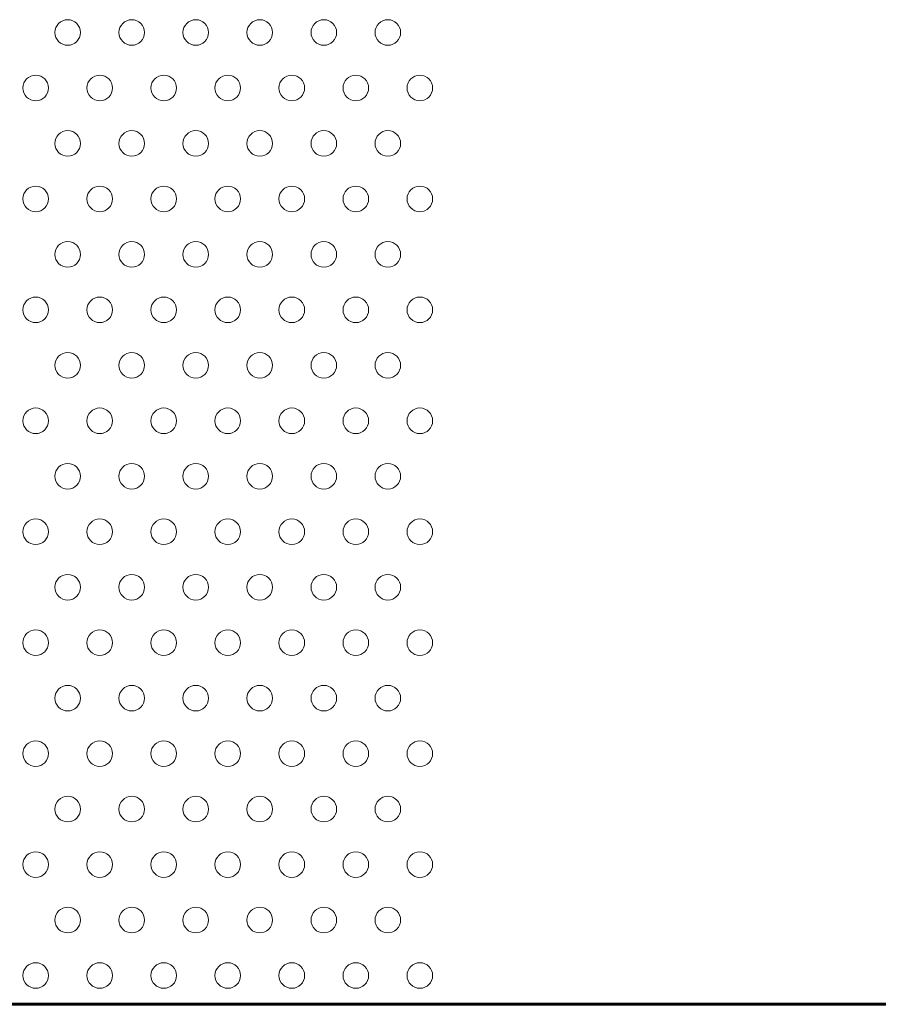
# Model space of a CAD drawing. Units: millimetres. Extents: x -16836 to -12849, y -84347 to -81652.
# Drawn here: x -15258 to -15090, y -82125 to -81933 of the extents above; entities that cross this region are included whole.
import ezdxf

# ---------------------------------------------------------------- set-up
doc = ezdxf.new("R2010")
doc.units = ezdxf.units.MM
doc.layers.add('FIN', color=3, linetype='Continuous', lineweight=13)
doc.layers.add('FORT', color=7, linetype='Continuous', lineweight=60)

msp = doc.modelspace()

# ---------------------------------------------------------------- linework, layer by layer
at = {"layer": 'FIN', "color": 7, "ltscale": 2}
for centre in [(-15248.688, -81935.311), (-15248.688, -81935.311), (-15248.688, -81935.311), (-15248.688, -81935.311), (-15248.688, -81935.311), (-15248.688, -81935.311), (-15248.688, -81935.311), (-15248.688, -81935.311), (-15248.688, -81935.311), (-15248.688, -81935.311), (-15248.688, -81935.311), (-15248.688, -81935.311), (-15248.688, -81935.311), (-15236.188, -81935.311), (-15236.188, -81935.311), (-15236.188, -81935.311), (-15236.188, -81935.311), (-15236.188, -81935.311), (-15236.188, -81935.311), (-15236.188, -81935.311), (-15236.188, -81935.311), (-15236.188, -81935.311), (-15236.188, -81935.311), (-15236.188, -81935.311), (-15236.188, -81935.311), (-15236.188, -81935.311), (-15223.688, -81935.311), (-15223.688, -81935.311), (-15223.688, -81935.311), (-15223.688, -81935.311), (-15223.688, -81935.311), (-15223.688, -81935.311), (-15223.688, -81935.311), (-15223.688, -81935.311), (-15223.688, -81935.311), (-15223.688, -81935.311), (-15223.688, -81935.311), (-15223.688, -81935.311), (-15223.688, -81935.311), (-15211.188, -81935.311), (-15211.188, -81935.311), (-15211.188, -81935.311), (-15211.188, -81935.311), (-15211.188, -81935.311), (-15211.188, -81935.311), (-15211.188, -81935.311), (-15211.188, -81935.311), (-15211.188, -81935.311), (-15211.188, -81935.311), (-15211.188, -81935.311), (-15211.188, -81935.311), (-15211.188, -81935.311), (-15198.688, -81935.311), (-15198.688, -81935.311), (-15198.688, -81935.311), (-15198.688, -81935.311), (-15198.688, -81935.311), (-15198.688, -81935.311), (-15198.688, -81935.311), (-15198.688, -81935.311), (-15198.688, -81935.311), (-15198.688, -81935.311), (-15198.688, -81935.311), (-15198.688, -81935.311), (-15198.688, -81935.311), (-15186.188, -81935.311), (-15186.188, -81935.311), (-15186.188, -81935.311), (-15186.188, -81935.311), (-15186.188, -81935.311), (-15186.188, -81935.311), (-15186.188, -81935.311), (-15186.188, -81935.311), (-15186.188, -81935.311), (-15186.188, -81935.311), (-15186.188, -81935.311), (-15186.188, -81935.311), (-15186.188, -81935.311), (-15254.938, -81946.141), (-15254.938, -81946.141), (-15254.938, -81946.141), (-15254.938, -81946.141), (-15254.938, -81946.141), (-15254.938, -81946.141), (-15254.938, -81946.141), (-15254.938, -81946.141), (-15254.938, -81946.141), (-15254.938, -81946.141), (-15254.938, -81946.141), (-15254.938, -81946.141), (-15242.438, -81946.141), (-15242.438, -81946.141), (-15242.438, -81946.141), (-15242.438, -81946.141), (-15242.438, -81946.141), (-15242.438, -81946.141), (-15242.438, -81946.141), (-15242.438, -81946.141), (-15242.438, -81946.141), (-15242.438, -81946.141), (-15242.438, -81946.141), (-15242.438, -81946.141), (-15229.938, -81946.141), (-15229.938, -81946.141), (-15229.938, -81946.141), (-15229.938, -81946.141), (-15229.938, -81946.141), (-15229.938, -81946.141), (-15229.938, -81946.141), (-15229.938, -81946.141), (-15229.938, -81946.141), (-15229.938, -81946.141), (-15229.938, -81946.141), (-15229.938, -81946.141), (-15217.438, -81946.141), (-15217.438, -81946.141), (-15217.438, -81946.141), (-15217.438, -81946.141), (-15217.438, -81946.141), (-15217.438, -81946.141), (-15217.438, -81946.141), (-15217.438, -81946.141), (-15217.438, -81946.141), (-15217.438, -81946.141), (-15217.438, -81946.141), (-15217.438, -81946.141), (-15204.938, -81946.141), (-15204.938, -81946.141), (-15204.938, -81946.141), (-15204.938, -81946.141), (-15204.938, -81946.141), (-15204.938, -81946.141), (-15204.938, -81946.141), (-15204.938, -81946.141), (-15204.938, -81946.141), (-15204.938, -81946.141), (-15204.938, -81946.141), (-15204.938, -81946.141), (-15192.438, -81946.141), (-15192.438, -81946.141), (-15192.438, -81946.141), (-15192.438, -81946.141), (-15192.438, -81946.141), (-15192.438, -81946.141), (-15192.438, -81946.141), (-15192.438, -81946.141), (-15192.438, -81946.141), (-15192.438, -81946.141), (-15192.438, -81946.141), (-15192.438, -81946.141), (-15179.938, -81946.141), (-15179.938, -81946.141), (-15179.938, -81946.141), (-15179.938, -81946.141), (-15179.938, -81946.141), (-15179.938, -81946.141), (-15179.938, -81946.141), (-15179.938, -81946.141), (-15179.938, -81946.141), (-15179.938, -81946.141), (-15179.938, -81946.141), (-15179.938, -81946.141), (-15248.688, -81956.971), (-15248.688, -81956.971), (-15248.688, -81956.971), (-15248.688, -81956.971), (-15248.688, -81956.971), (-15248.688, -81956.971), (-15248.688, -81956.971), (-15248.688, -81956.971), (-15248.688, -81956.971), (-15248.688, -81956.971), (-15248.688, -81956.971), (-15248.688, -81956.971), (-15248.688, -81956.971), (-15236.188, -81956.971), (-15236.188, -81956.971), (-15236.188, -81956.971), (-15236.188, -81956.971), (-15236.188, -81956.971), (-15236.188, -81956.971), (-15236.188, -81956.971), (-15236.188, -81956.971), (-15236.188, -81956.971), (-15236.188, -81956.971), (-15236.188, -81956.971), (-15236.188, -81956.971), (-15236.188, -81956.971), (-15223.688, -81956.971), (-15223.688, -81956.971), (-15223.688, -81956.971), (-15223.688, -81956.971), (-15223.688, -81956.971), (-15223.688, -81956.971), (-15223.688, -81956.971), (-15223.688, -81956.971), (-15223.688, -81956.971), (-15223.688, -81956.971), (-15223.688, -81956.971), (-15223.688, -81956.971), (-15223.688, -81956.971), (-15211.188, -81956.971), (-15211.188, -81956.971), (-15211.188, -81956.971), (-15211.188, -81956.971), (-15211.188, -81956.971), (-15211.188, -81956.971), (-15211.188, -81956.971), (-15211.188, -81956.971), (-15211.188, -81956.971), (-15211.188, -81956.971), (-15211.188, -81956.971), (-15211.188, -81956.971), (-15211.188, -81956.971), (-15198.688, -81956.971), (-15198.688, -81956.971), (-15198.688, -81956.971), (-15198.688, -81956.971), (-15198.688, -81956.971), (-15198.688, -81956.971), (-15198.688, -81956.971), (-15198.688, -81956.971), (-15198.688, -81956.971), (-15198.688, -81956.971), (-15198.688, -81956.971), (-15198.688, -81956.971), (-15198.688, -81956.971), (-15186.188, -81956.971), (-15186.188, -81956.971), (-15186.188, -81956.971), (-15186.188, -81956.971), (-15186.188, -81956.971), (-15186.188, -81956.971), (-15186.188, -81956.971), (-15186.188, -81956.971), (-15186.188, -81956.971), (-15186.188, -81956.971), (-15186.188, -81956.971), (-15186.188, -81956.971), (-15186.188, -81956.971), (-15254.938, -81967.801), (-15254.938, -81967.801), (-15254.938, -81967.801), (-15254.938, -81967.801), (-15254.938, -81967.801), (-15254.938, -81967.801), (-15254.938, -81967.801), (-15254.938, -81967.801), (-15254.938, -81967.801), (-15254.938, -81967.801), (-15254.938, -81967.801), (-15254.938, -81967.801), (-15242.438, -81967.801), (-15242.438, -81967.801), (-15242.438, -81967.801), (-15242.438, -81967.801), (-15242.438, -81967.801), (-15242.438, -81967.801), (-15242.438, -81967.801), (-15242.438, -81967.801), (-15242.438, -81967.801), (-15242.438, -81967.801), (-15242.438, -81967.801), (-15242.438, -81967.801), (-15229.938, -81967.801), (-15229.938, -81967.801), (-15229.938, -81967.801), (-15229.938, -81967.801), (-15229.938, -81967.801), (-15229.938, -81967.801), (-15229.938, -81967.801), (-15229.938, -81967.801), (-15229.938, -81967.801), (-15229.938, -81967.801), (-15229.938, -81967.801), (-15229.938, -81967.801), (-15217.438, -81967.801), (-15217.438, -81967.801), (-15217.438, -81967.801), (-15217.438, -81967.801), (-15217.438, -81967.801), (-15217.438, -81967.801), (-15217.438, -81967.801), (-15217.438, -81967.801), (-15217.438, -81967.801), (-15217.438, -81967.801), (-15217.438, -81967.801), (-15217.438, -81967.801), (-15204.938, -81967.801), (-15204.938, -81967.801), (-15204.938, -81967.801), (-15204.938, -81967.801), (-15204.938, -81967.801), (-15204.938, -81967.801), (-15204.938, -81967.801), (-15204.938, -81967.801), (-15204.938, -81967.801), (-15204.938, -81967.801), (-15204.938, -81967.801), (-15204.938, -81967.801), (-15192.438, -81967.801), (-15192.438, -81967.801), (-15192.438, -81967.801), (-15192.438, -81967.801), (-15192.438, -81967.801), (-15192.438, -81967.801), (-15192.438, -81967.801), (-15192.438, -81967.801), (-15192.438, -81967.801), (-15192.438, -81967.801), (-15192.438, -81967.801), (-15192.438, -81967.801), (-15179.938, -81967.801), (-15179.938, -81967.801), (-15179.938, -81967.801), (-15179.938, -81967.801), (-15179.938, -81967.801), (-15179.938, -81967.801), (-15179.938, -81967.801), (-15179.938, -81967.801), (-15179.938, -81967.801), (-15179.938, -81967.801), (-15179.938, -81967.801), (-15179.938, -81967.801), (-15248.688, -81978.631), (-15248.688, -81978.631), (-15248.688, -81978.631), (-15248.688, -81978.631), (-15248.688, -81978.631), (-15248.688, -81978.631), (-15248.688, -81978.631), (-15248.688, -81978.631), (-15248.688, -81978.631), (-15248.688, -81978.631), (-15248.688, -81978.631), (-15248.688, -81978.631), (-15248.688, -81978.631), (-15236.188, -81978.631), (-15236.188, -81978.631), (-15236.188, -81978.631), (-15236.188, -81978.631), (-15236.188, -81978.631), (-15236.188, -81978.631), (-15236.188, -81978.631), (-15236.188, -81978.631), (-15236.188, -81978.631), (-15236.188, -81978.631), (-15236.188, -81978.631), (-15236.188, -81978.631), (-15236.188, -81978.631), (-15223.688, -81978.631), (-15223.688, -81978.631), (-15223.688, -81978.631), (-15223.688, -81978.631), (-15223.688, -81978.631), (-15223.688, -81978.631), (-15223.688, -81978.631), (-15223.688, -81978.631), (-15223.688, -81978.631), (-15223.688, -81978.631), (-15223.688, -81978.631), (-15223.688, -81978.631), (-15223.688, -81978.631), (-15211.188, -81978.631), (-15211.188, -81978.631), (-15211.188, -81978.631), (-15211.188, -81978.631), (-15211.188, -81978.631), (-15211.188, -81978.631), (-15211.188, -81978.631), (-15211.188, -81978.631), (-15211.188, -81978.631), (-15211.188, -81978.631), (-15211.188, -81978.631), (-15211.188, -81978.631), (-15211.188, -81978.631), (-15198.688, -81978.631), (-15198.688, -81978.631), (-15198.688, -81978.631), (-15198.688, -81978.631), (-15198.688, -81978.631), (-15198.688, -81978.631), (-15198.688, -81978.631), (-15198.688, -81978.631), (-15198.688, -81978.631), (-15198.688, -81978.631), (-15198.688, -81978.631), (-15198.688, -81978.631), (-15198.688, -81978.631), (-15186.188, -81978.631), (-15186.188, -81978.631), (-15186.188, -81978.631), (-15186.188, -81978.631), (-15186.188, -81978.631), (-15186.188, -81978.631), (-15186.188, -81978.631), (-15186.188, -81978.631), (-15186.188, -81978.631), (-15186.188, -81978.631), (-15186.188, -81978.631), (-15186.188, -81978.631), (-15186.188, -81978.631), (-15254.938, -81989.461), (-15254.938, -81989.461), (-15254.938, -81989.461), (-15254.938, -81989.461), (-15254.938, -81989.461), (-15254.938, -81989.461), (-15254.938, -81989.461), (-15254.938, -81989.461), (-15254.938, -81989.461), (-15254.938, -81989.461), (-15254.938, -81989.461), (-15254.938, -81989.461), (-15242.438, -81989.461), (-15242.438, -81989.461), (-15242.438, -81989.461), (-15242.438, -81989.461), (-15242.438, -81989.461), (-15242.438, -81989.461), (-15242.438, -81989.461), (-15242.438, -81989.461), (-15242.438, -81989.461), (-15242.438, -81989.461), (-15242.438, -81989.461), (-15242.438, -81989.461), (-15229.938, -81989.461), (-15229.938, -81989.461), (-15229.938, -81989.461), (-15229.938, -81989.461), (-15229.938, -81989.461), (-15229.938, -81989.461), (-15229.938, -81989.461), (-15229.938, -81989.461), (-15229.938, -81989.461), (-15229.938, -81989.461), (-15229.938, -81989.461), (-15229.938, -81989.461), (-15217.438, -81989.461), (-15217.438, -81989.461), (-15217.438, -81989.461), (-15217.438, -81989.461), (-15217.438, -81989.461), (-15217.438, -81989.461), (-15217.438, -81989.461), (-15217.438, -81989.461), (-15217.438, -81989.461), (-15217.438, -81989.461), (-15217.438, -81989.461), (-15217.438, -81989.461), (-15204.938, -81989.461), (-15204.938, -81989.461), (-15204.938, -81989.461), (-15204.938, -81989.461), (-15204.938, -81989.461), (-15204.938, -81989.461), (-15204.938, -81989.461), (-15204.938, -81989.461), (-15204.938, -81989.461), (-15204.938, -81989.461), (-15204.938, -81989.461), (-15204.938, -81989.461), (-15192.438, -81989.461), (-15192.438, -81989.461), (-15192.438, -81989.461), (-15192.438, -81989.461), (-15192.438, -81989.461), (-15192.438, -81989.461), (-15192.438, -81989.461), (-15192.438, -81989.461), (-15192.438, -81989.461), (-15192.438, -81989.461), (-15192.438, -81989.461), (-15192.438, -81989.461), (-15179.938, -81989.461), (-15179.938, -81989.461), (-15179.938, -81989.461), (-15179.938, -81989.461), (-15179.938, -81989.461), (-15179.938, -81989.461), (-15179.938, -81989.461), (-15179.938, -81989.461), (-15179.938, -81989.461), (-15179.938, -81989.461), (-15179.938, -81989.461), (-15179.938, -81989.461), (-15248.688, -82000.291), (-15248.688, -82000.291), (-15248.688, -82000.291), (-15248.688, -82000.291), (-15248.688, -82000.291), (-15248.688, -82000.291), (-15248.688, -82000.291), (-15248.688, -82000.291), (-15248.688, -82000.291), (-15248.688, -82000.291), (-15248.688, -82000.291), (-15248.688, -82000.291), (-15248.688, -82000.291), (-15236.188, -82000.291), (-15236.188, -82000.291), (-15236.188, -82000.291), (-15236.188, -82000.291), (-15236.188, -82000.291), (-15236.188, -82000.291), (-15236.188, -82000.291), (-15236.188, -82000.291), (-15236.188, -82000.291), (-15236.188, -82000.291), (-15236.188, -82000.291), (-15236.188, -82000.291), (-15236.188, -82000.291), (-15223.688, -82000.291), (-15223.688, -82000.291), (-15223.688, -82000.291), (-15223.688, -82000.291), (-15223.688, -82000.291), (-15223.688, -82000.291), (-15223.688, -82000.291), (-15223.688, -82000.291), (-15223.688, -82000.291), (-15223.688, -82000.291), (-15223.688, -82000.291), (-15223.688, -82000.291), (-15223.688, -82000.291), (-15211.188, -82000.291), (-15211.188, -82000.291), (-15211.188, -82000.291), (-15211.188, -82000.291), (-15211.188, -82000.291), (-15211.188, -82000.291), (-15211.188, -82000.291), (-15211.188, -82000.291), (-15211.188, -82000.291), (-15211.188, -82000.291), (-15211.188, -82000.291), (-15211.188, -82000.291), (-15211.188, -82000.291), (-15198.688, -82000.291), (-15198.688, -82000.291), (-15198.688, -82000.291), (-15198.688, -82000.291), (-15198.688, -82000.291), (-15198.688, -82000.291), (-15198.688, -82000.291), (-15198.688, -82000.291), (-15198.688, -82000.291), (-15198.688, -82000.291), (-15198.688, -82000.291), (-15198.688, -82000.291), (-15198.688, -82000.291), (-15186.188, -82000.291), (-15186.188, -82000.291), (-15186.188, -82000.291), (-15186.188, -82000.291), (-15186.188, -82000.291), (-15186.188, -82000.291), (-15186.188, -82000.291), (-15186.188, -82000.291), (-15186.188, -82000.291), (-15186.188, -82000.291), (-15186.188, -82000.291), (-15186.188, -82000.291), (-15186.188, -82000.291), (-15254.938, -82011.121), (-15254.938, -82011.121), (-15254.938, -82011.121), (-15254.938, -82011.121), (-15254.938, -82011.121), (-15254.938, -82011.121), (-15254.938, -82011.121), (-15254.938, -82011.121), (-15254.938, -82011.121), (-15254.938, -82011.121), (-15254.938, -82011.121), (-15254.938, -82011.121), (-15242.438, -82011.121), (-15242.438, -82011.121), (-15242.438, -82011.121), (-15242.438, -82011.121), (-15242.438, -82011.121), (-15242.438, -82011.121), (-15242.438, -82011.121), (-15242.438, -82011.121), (-15242.438, -82011.121), (-15242.438, -82011.121), (-15242.438, -82011.121), (-15242.438, -82011.121), (-15229.938, -82011.121), (-15229.938, -82011.121), (-15229.938, -82011.121), (-15229.938, -82011.121), (-15229.938, -82011.121), (-15229.938, -82011.121), (-15229.938, -82011.121), (-15229.938, -82011.121), (-15229.938, -82011.121), (-15229.938, -82011.121), (-15229.938, -82011.121), (-15229.938, -82011.121), (-15217.438, -82011.121), (-15217.438, -82011.121), (-15217.438, -82011.121), (-15217.438, -82011.121), (-15217.438, -82011.121), (-15217.438, -82011.121), (-15217.438, -82011.121), (-15217.438, -82011.121), (-15217.438, -82011.121), (-15217.438, -82011.121), (-15217.438, -82011.121), (-15217.438, -82011.121), (-15204.938, -82011.121), (-15204.938, -82011.121), (-15204.938, -82011.121), (-15204.938, -82011.121), (-15204.938, -82011.121), (-15204.938, -82011.121), (-15204.938, -82011.121), (-15204.938, -82011.121), (-15204.938, -82011.121), (-15204.938, -82011.121), (-15204.938, -82011.121), (-15204.938, -82011.121), (-15192.438, -82011.121), (-15192.438, -82011.121), (-15192.438, -82011.121), (-15192.438, -82011.121), (-15192.438, -82011.121), (-15192.438, -82011.121), (-15192.438, -82011.121), (-15192.438, -82011.121), (-15192.438, -82011.121), (-15192.438, -82011.121), (-15192.438, -82011.121), (-15192.438, -82011.121), (-15179.938, -82011.121), (-15179.938, -82011.121), (-15179.938, -82011.121), (-15179.938, -82011.121), (-15179.938, -82011.121), (-15179.938, -82011.121), (-15179.938, -82011.121), (-15179.938, -82011.121), (-15179.938, -82011.121), (-15179.938, -82011.121), (-15179.938, -82011.121), (-15179.938, -82011.121), (-15248.688, -82021.951), (-15248.688, -82021.951), (-15248.688, -82021.951), (-15248.688, -82021.951), (-15248.688, -82021.951), (-15248.688, -82021.951), (-15248.688, -82021.951), (-15248.688, -82021.951), (-15248.688, -82021.951), (-15248.688, -82021.951), (-15248.688, -82021.951), (-15248.688, -82021.951), (-15248.688, -82021.951), (-15236.188, -82021.951), (-15236.188, -82021.951), (-15236.188, -82021.951), (-15236.188, -82021.951), (-15236.188, -82021.951), (-15236.188, -82021.951), (-15236.188, -82021.951), (-15236.188, -82021.951), (-15236.188, -82021.951), (-15236.188, -82021.951), (-15236.188, -82021.951), (-15236.188, -82021.951), (-15236.188, -82021.951), (-15223.688, -82021.951), (-15223.688, -82021.951), (-15223.688, -82021.951), (-15223.688, -82021.951), (-15223.688, -82021.951), (-15223.688, -82021.951), (-15223.688, -82021.951), (-15223.688, -82021.951), (-15223.688, -82021.951), (-15223.688, -82021.951), (-15223.688, -82021.951), (-15223.688, -82021.951), (-15223.688, -82021.951), (-15211.188, -82021.951), (-15211.188, -82021.951), (-15211.188, -82021.951), (-15211.188, -82021.951), (-15211.188, -82021.951), (-15211.188, -82021.951), (-15211.188, -82021.951), (-15211.188, -82021.951), (-15211.188, -82021.951), (-15211.188, -82021.951), (-15211.188, -82021.951), (-15211.188, -82021.951), (-15211.188, -82021.951), (-15198.688, -82021.951), (-15198.688, -82021.951), (-15198.688, -82021.951), (-15198.688, -82021.951), (-15198.688, -82021.951), (-15198.688, -82021.951), (-15198.688, -82021.951), (-15198.688, -82021.951), (-15198.688, -82021.951), (-15198.688, -82021.951), (-15198.688, -82021.951), (-15198.688, -82021.951), (-15198.688, -82021.951), (-15186.188, -82021.951), (-15186.188, -82021.951), (-15186.188, -82021.951), (-15186.188, -82021.951), (-15186.188, -82021.951), (-15186.188, -82021.951), (-15186.188, -82021.951), (-15186.188, -82021.951), (-15186.188, -82021.951), (-15186.188, -82021.951), (-15186.188, -82021.951), (-15186.188, -82021.951), (-15186.188, -82021.951), (-15254.938, -82032.781), (-15254.938, -82032.781), (-15254.938, -82032.781), (-15254.938, -82032.781), (-15254.938, -82032.781), (-15254.938, -82032.781), (-15254.938, -82032.781), (-15254.938, -82032.781), (-15254.938, -82032.781), (-15254.938, -82032.781), (-15254.938, -82032.781), (-15254.938, -82032.781), (-15242.438, -82032.781), (-15242.438, -82032.781), (-15242.438, -82032.781), (-15242.438, -82032.781), (-15242.438, -82032.781), (-15242.438, -82032.781), (-15242.438, -82032.781), (-15242.438, -82032.781), (-15242.438, -82032.781), (-15242.438, -82032.781), (-15242.438, -82032.781), (-15242.438, -82032.781), (-15229.938, -82032.781), (-15229.938, -82032.781), (-15229.938, -82032.781), (-15229.938, -82032.781), (-15229.938, -82032.781), (-15229.938, -82032.781), (-15229.938, -82032.781), (-15229.938, -82032.781), (-15229.938, -82032.781), (-15229.938, -82032.781), (-15229.938, -82032.781), (-15229.938, -82032.781), (-15217.438, -82032.781), (-15217.438, -82032.781), (-15217.438, -82032.781), (-15217.438, -82032.781), (-15217.438, -82032.781), (-15217.438, -82032.781), (-15217.438, -82032.781), (-15217.438, -82032.781), (-15217.438, -82032.781), (-15217.438, -82032.781), (-15217.438, -82032.781), (-15217.438, -82032.781), (-15204.938, -82032.781), (-15204.938, -82032.781), (-15204.938, -82032.781), (-15204.938, -82032.781), (-15204.938, -82032.781), (-15204.938, -82032.781), (-15204.938, -82032.781), (-15204.938, -82032.781), (-15204.938, -82032.781), (-15204.938, -82032.781), (-15204.938, -82032.781), (-15204.938, -82032.781), (-15192.438, -82032.781), (-15192.438, -82032.781), (-15192.438, -82032.781), (-15192.438, -82032.781), (-15192.438, -82032.781), (-15192.438, -82032.781), (-15192.438, -82032.781), (-15192.438, -82032.781), (-15192.438, -82032.781), (-15192.438, -82032.781), (-15192.438, -82032.781), (-15192.438, -82032.781), (-15179.938, -82032.781), (-15179.938, -82032.781), (-15179.938, -82032.781), (-15179.938, -82032.781), (-15179.938, -82032.781), (-15179.938, -82032.781), (-15179.938, -82032.781), (-15179.938, -82032.781), (-15179.938, -82032.781), (-15179.938, -82032.781), (-15179.938, -82032.781), (-15179.938, -82032.781), (-15248.688, -82043.611), (-15248.688, -82043.611), (-15248.688, -82043.611), (-15248.688, -82043.611), (-15248.688, -82043.611), (-15248.688, -82043.611), (-15248.688, -82043.611), (-15248.688, -82043.611), (-15248.688, -82043.611), (-15248.688, -82043.611), (-15248.688, -82043.611), (-15248.688, -82043.611), (-15248.688, -82043.611), (-15236.188, -82043.611), (-15236.188, -82043.611), (-15236.188, -82043.611), (-15236.188, -82043.611), (-15236.188, -82043.611), (-15236.188, -82043.611), (-15236.188, -82043.611), (-15236.188, -82043.611), (-15236.188, -82043.611), (-15236.188, -82043.611), (-15236.188, -82043.611), (-15236.188, -82043.611), (-15236.188, -82043.611), (-15223.688, -82043.611), (-15223.688, -82043.611), (-15223.688, -82043.611), (-15223.688, -82043.611), (-15223.688, -82043.611), (-15223.688, -82043.611), (-15223.688, -82043.611), (-15223.688, -82043.611), (-15223.688, -82043.611), (-15223.688, -82043.611), (-15223.688, -82043.611), (-15223.688, -82043.611), (-15223.688, -82043.611), (-15211.188, -82043.611), (-15211.188, -82043.611), (-15211.188, -82043.611), (-15211.188, -82043.611), (-15211.188, -82043.611), (-15211.188, -82043.611), (-15211.188, -82043.611), (-15211.188, -82043.611), (-15211.188, -82043.611), (-15211.188, -82043.611), (-15211.188, -82043.611), (-15211.188, -82043.611), (-15211.188, -82043.611), (-15198.688, -82043.611), (-15198.688, -82043.611), (-15198.688, -82043.611), (-15198.688, -82043.611), (-15198.688, -82043.611), (-15198.688, -82043.611), (-15198.688, -82043.611), (-15198.688, -82043.611), (-15198.688, -82043.611), (-15198.688, -82043.611), (-15198.688, -82043.611), (-15198.688, -82043.611), (-15198.688, -82043.611), (-15186.188, -82043.611), (-15186.188, -82043.611), (-15186.188, -82043.611), (-15186.188, -82043.611), (-15186.188, -82043.611), (-15186.188, -82043.611), (-15186.188, -82043.611), (-15186.188, -82043.611), (-15186.188, -82043.611), (-15186.188, -82043.611), (-15186.188, -82043.611), (-15186.188, -82043.611), (-15186.188, -82043.611), (-15254.938, -82054.441), (-15254.938, -82054.441), (-15254.938, -82054.441), (-15254.938, -82054.441), (-15254.938, -82054.441), (-15254.938, -82054.441), (-15254.938, -82054.441), (-15254.938, -82054.441), (-15254.938, -82054.441), (-15254.938, -82054.441), (-15254.938, -82054.441), (-15254.938, -82054.441), (-15242.438, -82054.441), (-15242.438, -82054.441), (-15242.438, -82054.441), (-15242.438, -82054.441), (-15242.438, -82054.441), (-15242.438, -82054.441), (-15242.438, -82054.441), (-15242.438, -82054.441), (-15242.438, -82054.441), (-15242.438, -82054.441), (-15242.438, -82054.441), (-15242.438, -82054.441), (-15229.938, -82054.441), (-15229.938, -82054.441), (-15229.938, -82054.441), (-15229.938, -82054.441), (-15229.938, -82054.441), (-15229.938, -82054.441), (-15229.938, -82054.441), (-15229.938, -82054.441), (-15229.938, -82054.441), (-15229.938, -82054.441), (-15229.938, -82054.441), (-15229.938, -82054.441), (-15217.438, -82054.441), (-15217.438, -82054.441), (-15217.438, -82054.441), (-15217.438, -82054.441), (-15217.438, -82054.441), (-15217.438, -82054.441), (-15217.438, -82054.441), (-15217.438, -82054.441), (-15217.438, -82054.441), (-15217.438, -82054.441), (-15217.438, -82054.441), (-15217.438, -82054.441), (-15204.938, -82054.441), (-15204.938, -82054.441), (-15204.938, -82054.441), (-15204.938, -82054.441), (-15204.938, -82054.441), (-15204.938, -82054.441), (-15204.938, -82054.441), (-15204.938, -82054.441), (-15204.938, -82054.441), (-15204.938, -82054.441), (-15204.938, -82054.441), (-15204.938, -82054.441), (-15192.438, -82054.441), (-15192.438, -82054.441), (-15192.438, -82054.441), (-15192.438, -82054.441), (-15192.438, -82054.441), (-15192.438, -82054.441), (-15192.438, -82054.441), (-15192.438, -82054.441), (-15192.438, -82054.441), (-15192.438, -82054.441), (-15192.438, -82054.441), (-15192.438, -82054.441), (-15179.938, -82054.441), (-15179.938, -82054.441), (-15179.938, -82054.441), (-15179.938, -82054.441), (-15179.938, -82054.441), (-15179.938, -82054.441), (-15179.938, -82054.441), (-15179.938, -82054.441), (-15179.938, -82054.441), (-15179.938, -82054.441), (-15179.938, -82054.441), (-15179.938, -82054.441), (-15248.688, -82065.271), (-15248.688, -82065.271), (-15248.688, -82065.271), (-15248.688, -82065.271), (-15248.688, -82065.271), (-15248.688, -82065.271), (-15248.688, -82065.271), (-15248.688, -82065.271), (-15248.688, -82065.271), (-15248.688, -82065.271), (-15248.688, -82065.271), (-15248.688, -82065.271), (-15248.688, -82065.271), (-15236.188, -82065.271), (-15236.188, -82065.271), (-15236.188, -82065.271), (-15236.188, -82065.271), (-15236.188, -82065.271), (-15236.188, -82065.271), (-15236.188, -82065.271), (-15236.188, -82065.271), (-15236.188, -82065.271), (-15236.188, -82065.271), (-15236.188, -82065.271), (-15236.188, -82065.271), (-15236.188, -82065.271), (-15223.688, -82065.271), (-15223.688, -82065.271), (-15223.688, -82065.271), (-15223.688, -82065.271), (-15223.688, -82065.271), (-15223.688, -82065.271), (-15223.688, -82065.271), (-15223.688, -82065.271), (-15223.688, -82065.271), (-15223.688, -82065.271), (-15223.688, -82065.271), (-15223.688, -82065.271), (-15223.688, -82065.271), (-15211.188, -82065.271), (-15211.188, -82065.271), (-15211.188, -82065.271), (-15211.188, -82065.271), (-15211.188, -82065.271), (-15211.188, -82065.271), (-15211.188, -82065.271), (-15211.188, -82065.271), (-15211.188, -82065.271), (-15211.188, -82065.271), (-15211.188, -82065.271), (-15211.188, -82065.271), (-15211.188, -82065.271), (-15198.688, -82065.271), (-15198.688, -82065.271), (-15198.688, -82065.271), (-15198.688, -82065.271), (-15198.688, -82065.271), (-15198.688, -82065.271), (-15198.688, -82065.271), (-15198.688, -82065.271), (-15198.688, -82065.271), (-15198.688, -82065.271), (-15198.688, -82065.271), (-15198.688, -82065.271), (-15198.688, -82065.271), (-15186.188, -82065.271), (-15186.188, -82065.271), (-15186.188, -82065.271), (-15186.188, -82065.271), (-15186.188, -82065.271), (-15186.188, -82065.271), (-15186.188, -82065.271), (-15186.188, -82065.271), (-15186.188, -82065.271), (-15186.188, -82065.271), (-15186.188, -82065.271), (-15186.188, -82065.271), (-15186.188, -82065.271), (-15254.938, -82076.101), (-15254.938, -82076.101), (-15254.938, -82076.101), (-15254.938, -82076.101), (-15254.938, -82076.101), (-15254.938, -82076.101), (-15254.938, -82076.101), (-15254.938, -82076.101), (-15254.938, -82076.101), (-15254.938, -82076.101), (-15254.938, -82076.101), (-15254.938, -82076.101), (-15242.438, -82076.101), (-15242.438, -82076.101), (-15242.438, -82076.101), (-15242.438, -82076.101), (-15242.438, -82076.101), (-15242.438, -82076.101), (-15242.438, -82076.101), (-15242.438, -82076.101), (-15242.438, -82076.101), (-15242.438, -82076.101), (-15242.438, -82076.101), (-15242.438, -82076.101), (-15229.938, -82076.101), (-15229.938, -82076.101), (-15229.938, -82076.101), (-15229.938, -82076.101), (-15229.938, -82076.101), (-15229.938, -82076.101), (-15229.938, -82076.101), (-15229.938, -82076.101), (-15229.938, -82076.101), (-15229.938, -82076.101), (-15229.938, -82076.101), (-15229.938, -82076.101), (-15217.438, -82076.101), (-15217.438, -82076.101), (-15217.438, -82076.101), (-15217.438, -82076.101), (-15217.438, -82076.101), (-15217.438, -82076.101), (-15217.438, -82076.101), (-15217.438, -82076.101), (-15217.438, -82076.101), (-15217.438, -82076.101), (-15217.438, -82076.101), (-15217.438, -82076.101), (-15204.938, -82076.101), (-15204.938, -82076.101), (-15204.938, -82076.101), (-15204.938, -82076.101), (-15204.938, -82076.101), (-15204.938, -82076.101), (-15204.938, -82076.101), (-15204.938, -82076.101), (-15204.938, -82076.101), (-15204.938, -82076.101), (-15204.938, -82076.101), (-15204.938, -82076.101), (-15192.438, -82076.101), (-15192.438, -82076.101), (-15192.438, -82076.101), (-15192.438, -82076.101), (-15192.438, -82076.101), (-15192.438, -82076.101), (-15192.438, -82076.101), (-15192.438, -82076.101), (-15192.438, -82076.101), (-15192.438, -82076.101), (-15192.438, -82076.101), (-15192.438, -82076.101), (-15179.938, -82076.101), (-15179.938, -82076.101), (-15179.938, -82076.101), (-15179.938, -82076.101), (-15179.938, -82076.101), (-15179.938, -82076.101), (-15179.938, -82076.101), (-15179.938, -82076.101), (-15179.938, -82076.101), (-15179.938, -82076.101), (-15179.938, -82076.101), (-15179.938, -82076.101), (-15248.688, -82086.931), (-15248.688, -82086.931), (-15248.688, -82086.931), (-15248.688, -82086.931), (-15248.688, -82086.931), (-15248.688, -82086.931), (-15248.688, -82086.931), (-15248.688, -82086.931), (-15248.688, -82086.931), (-15248.688, -82086.931), (-15248.688, -82086.931), (-15248.688, -82086.931), (-15248.688, -82086.931), (-15236.188, -82086.931), (-15236.188, -82086.931), (-15236.188, -82086.931), (-15236.188, -82086.931), (-15236.188, -82086.931), (-15236.188, -82086.931), (-15236.188, -82086.931), (-15236.188, -82086.931), (-15236.188, -82086.931), (-15236.188, -82086.931), (-15236.188, -82086.931), (-15236.188, -82086.931), (-15236.188, -82086.931), (-15223.688, -82086.931), (-15223.688, -82086.931), (-15223.688, -82086.931), (-15223.688, -82086.931), (-15223.688, -82086.931), (-15223.688, -82086.931), (-15223.688, -82086.931), (-15223.688, -82086.931), (-15223.688, -82086.931), (-15223.688, -82086.931), (-15223.688, -82086.931), (-15223.688, -82086.931), (-15223.688, -82086.931), (-15211.188, -82086.931), (-15211.188, -82086.931), (-15211.188, -82086.931), (-15211.188, -82086.931), (-15211.188, -82086.931), (-15211.188, -82086.931), (-15211.188, -82086.931), (-15211.188, -82086.931), (-15211.188, -82086.931), (-15211.188, -82086.931), (-15211.188, -82086.931), (-15211.188, -82086.931), (-15211.188, -82086.931), (-15198.688, -82086.931), (-15198.688, -82086.931), (-15198.688, -82086.931), (-15198.688, -82086.931), (-15198.688, -82086.931), (-15198.688, -82086.931), (-15198.688, -82086.931), (-15198.688, -82086.931), (-15198.688, -82086.931), (-15198.688, -82086.931), (-15198.688, -82086.931), (-15198.688, -82086.931), (-15198.688, -82086.931), (-15186.188, -82086.931), (-15186.188, -82086.931), (-15186.188, -82086.931), (-15186.188, -82086.931), (-15186.188, -82086.931), (-15186.188, -82086.931), (-15186.188, -82086.931), (-15186.188, -82086.931), (-15186.188, -82086.931), (-15186.188, -82086.931), (-15186.188, -82086.931), (-15186.188, -82086.931), (-15186.188, -82086.931), (-15254.938, -82097.761), (-15254.938, -82097.761), (-15254.938, -82097.761), (-15254.938, -82097.761), (-15254.938, -82097.761), (-15254.938, -82097.761), (-15254.938, -82097.761), (-15254.938, -82097.761), (-15254.938, -82097.761), (-15254.938, -82097.761), (-15254.938, -82097.761), (-15254.938, -82097.761), (-15242.438, -82097.761), (-15242.438, -82097.761), (-15242.438, -82097.761), (-15242.438, -82097.761), (-15242.438, -82097.761), (-15242.438, -82097.761), (-15242.438, -82097.761), (-15242.438, -82097.761), (-15242.438, -82097.761), (-15242.438, -82097.761), (-15242.438, -82097.761), (-15242.438, -82097.761), (-15229.938, -82097.761), (-15229.938, -82097.761), (-15229.938, -82097.761), (-15229.938, -82097.761), (-15229.938, -82097.761), (-15229.938, -82097.761), (-15229.938, -82097.761), (-15229.938, -82097.761), (-15229.938, -82097.761), (-15229.938, -82097.761), (-15229.938, -82097.761), (-15229.938, -82097.761), (-15217.438, -82097.761), (-15217.438, -82097.761), (-15217.438, -82097.761), (-15217.438, -82097.761), (-15217.438, -82097.761), (-15217.438, -82097.761), (-15217.438, -82097.761), (-15217.438, -82097.761), (-15217.438, -82097.761), (-15217.438, -82097.761), (-15217.438, -82097.761), (-15217.438, -82097.761), (-15204.938, -82097.761), (-15204.938, -82097.761), (-15204.938, -82097.761), (-15204.938, -82097.761), (-15204.938, -82097.761), (-15204.938, -82097.761), (-15204.938, -82097.761), (-15204.938, -82097.761), (-15204.938, -82097.761), (-15204.938, -82097.761), (-15204.938, -82097.761), (-15204.938, -82097.761), (-15192.438, -82097.761), (-15192.438, -82097.761), (-15192.438, -82097.761), (-15192.438, -82097.761), (-15192.438, -82097.761), (-15192.438, -82097.761), (-15192.438, -82097.761), (-15192.438, -82097.761), (-15192.438, -82097.761), (-15192.438, -82097.761), (-15192.438, -82097.761), (-15192.438, -82097.761), (-15179.938, -82097.761), (-15179.938, -82097.761), (-15179.938, -82097.761), (-15179.938, -82097.761), (-15179.938, -82097.761), (-15179.938, -82097.761), (-15179.938, -82097.761), (-15179.938, -82097.761), (-15179.938, -82097.761), (-15179.938, -82097.761), (-15179.938, -82097.761), (-15179.938, -82097.761), (-15248.688, -82108.591), (-15248.688, -82108.591), (-15248.688, -82108.591), (-15248.688, -82108.591), (-15248.688, -82108.591), (-15248.688, -82108.591), (-15248.688, -82108.591), (-15248.688, -82108.591), (-15248.688, -82108.591), (-15248.688, -82108.591), (-15248.688, -82108.591), (-15248.688, -82108.591), (-15248.688, -82108.591), (-15236.188, -82108.591), (-15236.188, -82108.591), (-15236.188, -82108.591), (-15236.188, -82108.591), (-15236.188, -82108.591), (-15236.188, -82108.591), (-15236.188, -82108.591), (-15236.188, -82108.591), (-15236.188, -82108.591), (-15236.188, -82108.591), (-15236.188, -82108.591), (-15236.188, -82108.591), (-15236.188, -82108.591), (-15223.688, -82108.591), (-15223.688, -82108.591), (-15223.688, -82108.591), (-15223.688, -82108.591), (-15223.688, -82108.591), (-15223.688, -82108.591), (-15223.688, -82108.591), (-15223.688, -82108.591), (-15223.688, -82108.591), (-15223.688, -82108.591), (-15223.688, -82108.591), (-15223.688, -82108.591), (-15223.688, -82108.591), (-15211.188, -82108.591), (-15211.188, -82108.591), (-15211.188, -82108.591), (-15211.188, -82108.591), (-15211.188, -82108.591), (-15211.188, -82108.591), (-15211.188, -82108.591), (-15211.188, -82108.591), (-15211.188, -82108.591), (-15211.188, -82108.591), (-15211.188, -82108.591), (-15211.188, -82108.591), (-15211.188, -82108.591), (-15198.688, -82108.591), (-15198.688, -82108.591), (-15198.688, -82108.591), (-15198.688, -82108.591), (-15198.688, -82108.591), (-15198.688, -82108.591), (-15198.688, -82108.591), (-15198.688, -82108.591), (-15198.688, -82108.591), (-15198.688, -82108.591), (-15198.688, -82108.591), (-15198.688, -82108.591), (-15198.688, -82108.591), (-15186.188, -82108.591), (-15186.188, -82108.591), (-15186.188, -82108.591), (-15186.188, -82108.591), (-15186.188, -82108.591), (-15186.188, -82108.591), (-15186.188, -82108.591), (-15186.188, -82108.591), (-15186.188, -82108.591), (-15186.188, -82108.591), (-15186.188, -82108.591), (-15186.188, -82108.591), (-15186.188, -82108.591), (-15254.938, -82119.421), (-15254.938, -82119.421), (-15254.938, -82119.421), (-15254.938, -82119.421), (-15254.938, -82119.421), (-15254.938, -82119.421), (-15254.938, -82119.421), (-15254.938, -82119.421), (-15254.938, -82119.421), (-15254.938, -82119.421), (-15254.938, -82119.421), (-15254.938, -82119.421), (-15242.438, -82119.421), (-15242.438, -82119.421), (-15242.438, -82119.421), (-15242.438, -82119.421), (-15242.438, -82119.421), (-15242.438, -82119.421), (-15242.438, -82119.421), (-15242.438, -82119.421), (-15242.438, -82119.421), (-15242.438, -82119.421), (-15242.438, -82119.421), (-15242.438, -82119.421), (-15229.938, -82119.421), (-15229.938, -82119.421), (-15229.938, -82119.421), (-15229.938, -82119.421), (-15229.938, -82119.421), (-15229.938, -82119.421), (-15229.938, -82119.421), (-15229.938, -82119.421), (-15229.938, -82119.421), (-15229.938, -82119.421), (-15229.938, -82119.421), (-15229.938, -82119.421), (-15217.438, -82119.421), (-15217.438, -82119.421), (-15217.438, -82119.421), (-15217.438, -82119.421), (-15217.438, -82119.421), (-15217.438, -82119.421), (-15217.438, -82119.421), (-15217.438, -82119.421), (-15217.438, -82119.421), (-15217.438, -82119.421), (-15217.438, -82119.421), (-15217.438, -82119.421), (-15204.938, -82119.421), (-15204.938, -82119.421), (-15204.938, -82119.421), (-15204.938, -82119.421), (-15204.938, -82119.421), (-15204.938, -82119.421), (-15204.938, -82119.421), (-15204.938, -82119.421), (-15204.938, -82119.421), (-15204.938, -82119.421), (-15204.938, -82119.421), (-15204.938, -82119.421), (-15192.438, -82119.421), (-15192.438, -82119.421), (-15192.438, -82119.421), (-15192.438, -82119.421), (-15192.438, -82119.421), (-15192.438, -82119.421), (-15192.438, -82119.421), (-15192.438, -82119.421), (-15192.438, -82119.421), (-15192.438, -82119.421), (-15192.438, -82119.421), (-15192.438, -82119.421), (-15179.938, -82119.421), (-15179.938, -82119.421), (-15179.938, -82119.421), (-15179.938, -82119.421), (-15179.938, -82119.421), (-15179.938, -82119.421), (-15179.938, -82119.421), (-15179.938, -82119.421), (-15179.938, -82119.421), (-15179.938, -82119.421), (-15179.938, -82119.421), (-15179.938, -82119.421)]:
    msp.add_circle(centre, 2.5, dxfattribs=at)
at = {"layer": 'FORT', "color": 7}
msp.add_line((-15431.934, -82125.041), (-14211.934, -82125.041), dxfattribs=at)

doc.saveas('drawing.dxf')
